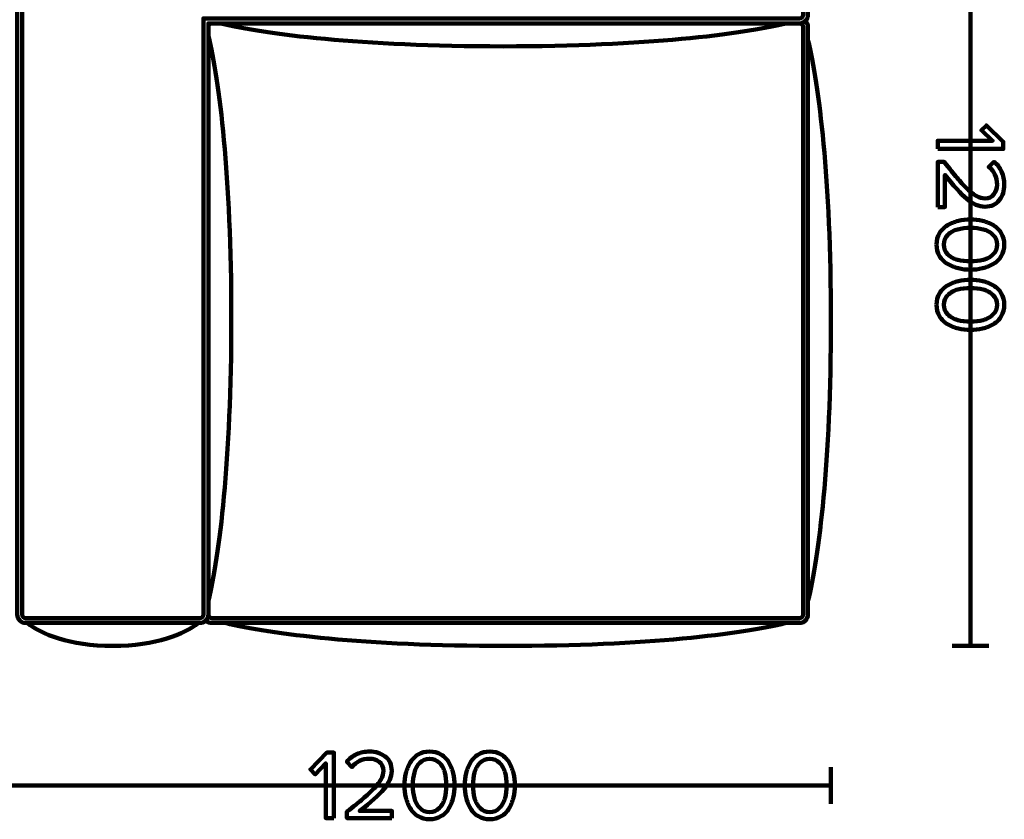
# Model space of a CAD drawing. Units: millimetres. Extents: x -8425 to 8425, y -2350 to 2350.
# Drawn here: x 6995 to 8407, y 476 to 1623 of the extents above; entities that cross this region are included whole.
import ezdxf

# ---------------------------------------------------------------- set-up
doc = ezdxf.new("R2010")
doc.units = ezdxf.units.MM
doc.header["$MEASUREMENT"] = 0
doc.layers.add('layer 1', color=7, linetype='Continuous')

msp = doc.modelspace()

# ---------------------------------------------------------------- linework, layer by layer
at = {"layer": 'layer 1', "color": 252, "lineweight": 211}
for points in [[(8358.3236, 724.2828), (8358.3236, 724.2828), (8358.3236, 1924.2827), (8358.3236, 1924.2827)], [(8332.0006, 724.2828), (8332.0006, 724.2828), (8384.6468, 724.2828), (8384.6468, 724.2828)], [(8158.3236, 497.9598), (8158.3236, 497.9598), (8158.3236, 550.606), (8158.3236, 550.606)], [(8158.3236, 524.2828), (8158.3236, 524.2828), (6958.3235, 524.2828), (6958.3235, 524.2828)]]:
    msp.add_open_spline(points, degree=3, dxfattribs=at)
at = {"layer": 'layer 1', "lineweight": 211}
for points, knots in [([(6991.2679, 769.2828), (6991.2679, 769.2828), (6991.2679, 1879.2826), (6991.2679, 1879.2826), (6991.2679, 1882.6053), (6992.6222, 1885.6209), (6994.8038, 1887.8023), (6996.9853, 1889.984), (7000.0009, 1891.3382), (7003.3235, 1891.3382), (7373.3235, 1891.3382), (7743.3236, 1891.3382), (8113.3236, 1891.3382), (8116.6462, 1891.3382), (8119.6618, 1889.984), (8121.8433, 1887.8023), (8124.025, 1885.6208), (8125.3792, 1882.6052), (8125.3792, 1879.2826), (8125.3792, 1879.2826), (8125.3792, 1629.2826), (8125.3792, 1629.2826), (8125.3792, 1625.96), (8124.025, 1622.9445), (8121.8433, 1620.7628), (8119.6618, 1618.5813), (8116.6462, 1617.227), (8113.3236, 1617.227), (8113.3236, 1617.227), (7265.3791, 1617.227), (7265.3791, 1617.227), (7265.3791, 1617.227), (7265.3791, 769.2828), (7265.3791, 769.2828), (7265.3791, 765.9602), (7264.0248, 762.9446), (7261.8433, 760.7631), (7259.6616, 758.5814), (7256.6461, 757.2272), (7253.3235, 757.2272), (7253.3235, 757.2272), (7003.3235, 757.2272), (7003.3235, 757.2272), (7000.0009, 757.2272), (6996.9853, 758.5814), (6994.8038, 760.7631), (6992.6221, 762.9446), (6991.2679, 765.9602), (6991.2679, 769.2828)], [0, 0, 0, 0, 0.0625, 0.0625, 0.0625, 0.125, 0.125, 0.125, 0.1875, 0.1875, 0.1875, 0.25, 0.25, 0.25, 0.3125, 0.3125, 0.3125, 0.375, 0.375, 0.375, 0.4375, 0.4375, 0.4375, 0.5, 0.5, 0.5, 0.5625, 0.5625, 0.5625, 0.625, 0.625, 0.625, 0.6875, 0.6875, 0.6875, 0.75, 0.75, 0.75, 0.8125, 0.8125, 0.8125, 0.875, 0.875, 0.875, 0.9375, 0.9375, 0.9375, 1, 1, 1, 1]), ([(8113.3236, 757.2272), (8113.3236, 757.2272), (7270.3791, 757.2272), (7270.3791, 757.2272), (7267.0564, 757.2272), (7264.0408, 758.5815), (7261.8594, 760.7631), (7261.8594, 760.7631), (7261.8513, 760.7712), (7261.8513, 760.7712), (7264.028, 762.9521), (7265.3791, 765.9643), (7265.3791, 769.2828), (7265.3791, 769.2828), (7265.3791, 1617.227), (7265.3791, 1617.227), (7265.3791, 1617.227), (8113.3236, 1617.227), (8113.3236, 1617.227), (8116.6421, 1617.227), (8119.6544, 1618.578), (8121.8352, 1620.7548), (8121.8352, 1620.7548), (8121.8433, 1620.7468), (8121.8433, 1620.7468), (8124.025, 1618.5651), (8125.3792, 1615.5496), (8125.3792, 1612.227), (8125.3792, 1612.227), (8125.3792, 769.2828), (8125.3792, 769.2828), (8125.3792, 765.9602), (8124.025, 762.9446), (8121.8433, 760.7631), (8119.6618, 758.5814), (8116.6462, 757.2272), (8113.3236, 757.2272)], [0, 0, 0, 0, 0.083333333, 0.083333333, 0.083333333, 0.166666667, 0.166666667, 0.166666667, 0.25, 0.25, 0.25, 0.333333333, 0.333333333, 0.333333333, 0.416666667, 0.416666667, 0.416666667, 0.5, 0.5, 0.5, 0.583333333, 0.583333333, 0.583333333, 0.666666667, 0.666666667, 0.666666667, 0.75, 0.75, 0.75, 0.833333333, 0.833333333, 0.833333333, 0.916666667, 0.916666667, 0.916666667, 1, 1, 1, 1]), ([(7283.0969, 1617.227), (7347.5121, 1601.5724), (7482.5736, 1584.2826), (7688.3236, 1584.2826), (7894.0736, 1584.2826), (8029.1351, 1601.5724), (8093.5502, 1617.227), (8093.5502, 1617.227), (7283.0969, 1617.227), (7283.0969, 1617.227)], [0, 0, 0, 0, 0.333333333, 0.333333333, 0.333333333, 0.666666667, 0.666666667, 0.666666667, 1, 1, 1, 1]), ([(7265.3791, 1599.5091), (7281.0337, 1535.0941), (7298.3235, 1400.0326), (7298.3235, 1194.2827), (7298.3235, 988.5328), (7281.0337, 853.4713), (7265.3791, 789.0562), (7265.3791, 789.0562), (7265.3791, 1599.5091), (7265.3791, 1599.5091)], [0, 0, 0, 0, 0.333333333, 0.333333333, 0.333333333, 0.666666667, 0.666666667, 0.666666667, 1, 1, 1, 1]), ([(8125.3792, 788.8622), (8141.0338, 852.7728), (8158.3236, 986.7766), (8158.3236, 1190.9152), (8158.3236, 1395.0538), (8141.0338, 1529.0576), (8125.3792, 1592.9682), (8125.3792, 1592.9682), (8125.3792, 788.8622), (8125.3792, 788.8622)], [0, 0, 0, 0, 0.333333333, 0.333333333, 0.333333333, 0.666666667, 0.666666667, 0.666666667, 1, 1, 1, 1]), ([(7005.8132, 757.2272), (7025.2876, 741.5726), (7066.1201, 724.2828), (7128.3235, 724.2828), (7190.527, 724.2828), (7231.3596, 741.5726), (7250.8339, 757.2272), (7250.8339, 757.2272), (7005.8132, 757.2272), (7005.8132, 757.2272)], [0, 0, 0, 0, 0.333333333, 0.333333333, 0.333333333, 0.666666667, 0.666666667, 0.666666667, 1, 1, 1, 1]), ([(8093.7534, 757.2272), (8029.8668, 741.5726), (7895.9133, 724.2828), (7691.8513, 724.2828), (7487.7893, 724.2828), (7353.8358, 741.5726), (7289.9492, 757.2272), (7289.9492, 757.2272), (8093.7534, 757.2272), (8093.7534, 757.2272)], [0, 0, 0, 0, 0.333333333, 0.333333333, 0.333333333, 0.666666667, 0.666666667, 0.666666667, 1, 1, 1, 1])]:
    msp.add_open_spline(points, degree=3, knots=knots, dxfattribs=at)
at = {"layer": 'layer 1', "lineweight": 158}
for points, knots in [([(6998.3235, 1879.2826), (6998.3235, 1879.2826), (6998.3235, 769.2828), (6998.3235, 769.2828), (6998.3235, 766.5329), (7000.5735, 764.2828), (7003.3235, 764.2828), (7003.3235, 764.2828), (7253.3235, 764.2828), (7253.3235, 764.2828), (7256.0735, 764.2828), (7258.3235, 766.5328), (7258.3235, 769.2828), (7258.3235, 769.2828), (7258.3235, 1624.2826), (7258.3235, 1624.2826), (7258.3235, 1624.2826), (8113.3236, 1624.2826), (8113.3236, 1624.2826), (8116.0732, 1624.2826), (8118.3236, 1626.533), (8118.3236, 1629.2826), (8118.3236, 1629.2826), (8118.3236, 1879.2826), (8118.3236, 1879.2826), (8118.3236, 1882.0322), (8116.0735, 1884.2826), (8113.3236, 1884.2826), (7743.3236, 1884.2826), (7373.3235, 1884.2826), (7003.3235, 1884.2826), (7000.5736, 1884.2826), (6998.3235, 1882.0323), (6998.3235, 1879.2826)], [0, 0, 0, 0, 0.090909091, 0.090909091, 0.090909091, 0.181818182, 0.181818182, 0.181818182, 0.272727273, 0.272727273, 0.272727273, 0.363636364, 0.363636364, 0.363636364, 0.454545455, 0.454545455, 0.454545455, 0.545454545, 0.545454545, 0.545454545, 0.636363636, 0.636363636, 0.636363636, 0.727272727, 0.727272727, 0.727272727, 0.818181818, 0.818181818, 0.818181818, 0.909090909, 0.909090909, 0.909090909, 1, 1, 1, 1]), ([(7270.3791, 764.2828), (7270.3791, 764.2828), (8113.3236, 764.2828), (8113.3236, 764.2828), (8116.0735, 764.2828), (8118.3236, 766.5328), (8118.3236, 769.2828), (8118.3236, 769.2828), (8118.3236, 1612.227), (8118.3236, 1612.227), (8118.3236, 1614.977), (8116.0731, 1617.227), (8113.3236, 1617.227), (8113.3236, 1617.227), (7270.3791, 1617.227), (7270.3791, 1617.227), (7267.6297, 1617.227), (7265.3791, 1614.9764), (7265.3791, 1612.227), (7265.3791, 1612.227), (7265.3791, 769.2828), (7265.3791, 769.2828), (7265.3791, 766.5334), (7267.6294, 764.2828), (7270.3791, 764.2828)], [0, 0, 0, 0, 0.125, 0.125, 0.125, 0.25, 0.25, 0.25, 0.375, 0.375, 0.375, 0.5, 0.5, 0.5, 0.625, 0.625, 0.625, 0.75, 0.75, 0.75, 0.875, 0.875, 0.875, 1, 1, 1, 1])]:
    msp.add_open_spline(points, degree=3, knots=knots, dxfattribs=at)
at = {"layer": 'layer 1', "color": 7, "lineweight": 211}
for points, knots in [([(8311.4045, 1437.1003), (8311.4045, 1437.1003), (8311.4045, 1448.8125), (8311.4045, 1448.8125), (8311.4045, 1448.8125), (8390.0029, 1448.8125), (8390.0029, 1448.8125), (8390.0029, 1448.8125), (8374.0574, 1463.9113), (8374.0574, 1463.9113), (8374.0574, 1463.9113), (8381.254, 1470.9668), (8381.254, 1470.9668), (8381.254, 1470.9668), (8405.525, 1447.4014), (8405.525, 1447.4014), (8405.525, 1447.4014), (8405.525, 1437.1003), (8405.525, 1437.1003), (8405.525, 1437.1003), (8311.4045, 1437.1003), (8311.4045, 1437.1003)], [0, 0, 0, 0, 0.142857143, 0.142857143, 0.142857143, 0.285714286, 0.285714286, 0.285714286, 0.428571429, 0.428571429, 0.428571429, 0.571428571, 0.571428571, 0.571428571, 0.714285714, 0.714285714, 0.714285714, 0.857142857, 0.857142857, 0.857142857, 1, 1, 1, 1]), ([(8311.4045, 1353.8453), (8311.4045, 1353.8453), (8311.4045, 1418.4737), (8311.4045, 1418.4737), (8311.4045, 1418.4737), (8320.7178, 1418.4737), (8320.7178, 1418.4737), (8328.4318, 1408.6901), (8334.5701, 1401.0937), (8339.1327, 1395.6845), (8343.6952, 1390.2752), (8348.54, 1385.0542), (8353.667, 1380.0212), (8358.794, 1374.9883), (8363.3566, 1371.437), (8367.3547, 1369.3674), (8371.3528, 1367.2978), (8375.3274, 1366.263), (8379.2785, 1366.263), (8384.9229, 1366.263), (8389.2033, 1368.1915), (8392.1195, 1372.0485), (8395.0358, 1375.9055), (8396.4939, 1380.5151), (8396.4939, 1385.8773), (8396.4939, 1396.6957), (8392.5429, 1405.2094), (8384.6407, 1411.4182), (8384.6407, 1411.4182), (8392.1195, 1418.6149), (8392.1195, 1418.6149), (8396.8232, 1415.0401), (8400.4686, 1410.3599), (8403.0556, 1404.5744), (8405.6426, 1398.7889), (8406.9361, 1392.5565), (8406.9361, 1385.8773), (8406.9361, 1377.3166), (8404.5372, 1369.9083), (8399.7395, 1363.6524), (8394.9417, 1357.3966), (8388.1214, 1354.2686), (8379.2785, 1354.2686), (8370.5297, 1354.2686), (8361.8044, 1358.0315), (8353.1026, 1365.5574), (8344.4008, 1373.0833), (8333.9821, 1384.5603), (8321.8467, 1399.9883), (8321.8467, 1399.9883), (8321.8467, 1353.8453), (8321.8467, 1353.8453), (8321.8467, 1353.8453), (8311.4045, 1353.8453), (8311.4045, 1353.8453)], [0, 0, 0, 0, 0.055555556, 0.055555556, 0.055555556, 0.111111111, 0.111111111, 0.111111111, 0.166666667, 0.166666667, 0.166666667, 0.222222222, 0.222222222, 0.222222222, 0.277777778, 0.277777778, 0.277777778, 0.333333333, 0.333333333, 0.333333333, 0.388888889, 0.388888889, 0.388888889, 0.444444444, 0.444444444, 0.444444444, 0.5, 0.5, 0.5, 0.555555556, 0.555555556, 0.555555556, 0.611111111, 0.611111111, 0.611111111, 0.666666667, 0.666666667, 0.666666667, 0.722222222, 0.722222222, 0.722222222, 0.777777778, 0.777777778, 0.777777778, 0.833333333, 0.833333333, 0.833333333, 0.888888889, 0.888888889, 0.888888889, 0.944444444, 0.944444444, 0.944444444, 1, 1, 1, 1]), ([(8309.7112, 1299.9412), (8309.7112, 1306.15), (8311.1458, 1311.6298), (8314.015, 1316.3805), (8316.8843, 1321.1312), (8320.7178, 1324.8942), (8325.5155, 1327.6693), (8330.3133, 1330.4445), (8335.4873, 1332.5141), (8341.0376, 1333.8782), (8346.588, 1335.2422), (8352.3735, 1335.9243), (8358.3942, 1335.9243), (8364.4149, 1335.9243), (8370.2004, 1335.2422), (8375.7507, 1333.8782), (8381.3011, 1332.5141), (8386.4516, 1330.4445), (8391.2023, 1327.6693), (8395.953, 1324.8942), (8399.763, 1321.1312), (8402.6322, 1316.3805), (8405.5015, 1311.6298), (8406.9361, 1306.15), (8406.9361, 1299.9412), (8406.9361, 1293.8264), (8405.5015, 1288.3701), (8402.6322, 1283.5724), (8399.763, 1278.7747), (8395.953, 1274.9882), (8391.2023, 1272.213), (8386.4516, 1269.4379), (8381.3011, 1267.3682), (8375.7507, 1266.0042), (8370.2004, 1264.6401), (8364.4149, 1263.9581), (8358.3942, 1263.9581), (8352.3735, 1263.9581), (8346.588, 1264.6401), (8341.0376, 1266.0042), (8335.4873, 1267.3682), (8330.3133, 1269.4379), (8325.5155, 1272.213), (8320.7178, 1274.9882), (8316.8843, 1278.7747), (8314.015, 1283.5724), (8311.1458, 1288.3701), (8309.7112, 1293.8264), (8309.7112, 1299.9412)], [0, 0, 0, 0, 0.0625, 0.0625, 0.0625, 0.125, 0.125, 0.125, 0.1875, 0.1875, 0.1875, 0.25, 0.25, 0.25, 0.3125, 0.3125, 0.3125, 0.375, 0.375, 0.375, 0.4375, 0.4375, 0.4375, 0.5, 0.5, 0.5, 0.5625, 0.5625, 0.5625, 0.625, 0.625, 0.625, 0.6875, 0.6875, 0.6875, 0.75, 0.75, 0.75, 0.8125, 0.8125, 0.8125, 0.875, 0.875, 0.875, 0.9375, 0.9375, 0.9375, 1, 1, 1, 1]), ([(8326.0094, 1314.0522), (8322.1054, 1310.2893), (8320.1533, 1305.5856), (8320.1533, 1299.9412), (8320.1533, 1294.2968), (8322.1054, 1289.5931), (8326.0094, 1285.8302), (8329.9135, 1282.0672), (8334.5936, 1279.4802), (8340.0499, 1278.0691), (8345.5061, 1276.658), (8351.6209, 1275.9524), (8358.3942, 1275.9524), (8365.1675, 1275.9524), (8371.2823, 1276.658), (8376.7385, 1278.0691), (8382.1948, 1279.4802), (8386.8514, 1282.0672), (8390.7084, 1285.8302), (8394.5654, 1289.5931), (8396.4939, 1294.2968), (8396.4939, 1299.9412), (8396.4939, 1305.5856), (8394.5654, 1310.2893), (8390.7084, 1314.0522), (8386.8514, 1317.8151), (8382.1948, 1320.4022), (8376.7385, 1321.8133), (8371.2823, 1323.2244), (8365.1675, 1323.9299), (8358.3942, 1323.9299), (8351.6209, 1323.9299), (8345.5061, 1323.2244), (8340.0499, 1321.8133), (8334.5936, 1320.4022), (8329.9135, 1317.8151), (8326.0094, 1314.0522)], [0, 0, 0, 0, 0.083333333, 0.083333333, 0.083333333, 0.166666667, 0.166666667, 0.166666667, 0.25, 0.25, 0.25, 0.333333333, 0.333333333, 0.333333333, 0.416666667, 0.416666667, 0.416666667, 0.5, 0.5, 0.5, 0.583333333, 0.583333333, 0.583333333, 0.666666667, 0.666666667, 0.666666667, 0.75, 0.75, 0.75, 0.833333333, 0.833333333, 0.833333333, 0.916666667, 0.916666667, 0.916666667, 1, 1, 1, 1]), ([(8309.7112, 1213.5818), (8309.7112, 1219.7906), (8311.1458, 1225.2704), (8314.015, 1230.0211), (8316.8843, 1234.7718), (8320.7178, 1238.5348), (8325.5155, 1241.3099), (8330.3133, 1244.0851), (8335.4873, 1246.1547), (8341.0376, 1247.5188), (8346.588, 1248.8828), (8352.3735, 1249.5649), (8358.3942, 1249.5649), (8364.4149, 1249.5649), (8370.2004, 1248.8828), (8375.7507, 1247.5188), (8381.3011, 1246.1547), (8386.4516, 1244.0851), (8391.2023, 1241.3099), (8395.953, 1238.5348), (8399.763, 1234.7718), (8402.6322, 1230.0211), (8405.5015, 1225.2704), (8406.9361, 1219.7906), (8406.9361, 1213.5818), (8406.9361, 1207.467), (8405.5015, 1202.0107), (8402.6322, 1197.213), (8399.763, 1192.4153), (8395.953, 1188.6288), (8391.2023, 1185.8536), (8386.4516, 1183.0785), (8381.3011, 1181.0088), (8375.7507, 1179.6448), (8370.2004, 1178.2807), (8364.4149, 1177.5987), (8358.3942, 1177.5987), (8352.3735, 1177.5987), (8346.588, 1178.2807), (8341.0376, 1179.6448), (8335.4873, 1181.0088), (8330.3133, 1183.0785), (8325.5155, 1185.8536), (8320.7178, 1188.6288), (8316.8843, 1192.4153), (8314.015, 1197.213), (8311.1458, 1202.0107), (8309.7112, 1207.467), (8309.7112, 1213.5818)], [0, 0, 0, 0, 0.0625, 0.0625, 0.0625, 0.125, 0.125, 0.125, 0.1875, 0.1875, 0.1875, 0.25, 0.25, 0.25, 0.3125, 0.3125, 0.3125, 0.375, 0.375, 0.375, 0.4375, 0.4375, 0.4375, 0.5, 0.5, 0.5, 0.5625, 0.5625, 0.5625, 0.625, 0.625, 0.625, 0.6875, 0.6875, 0.6875, 0.75, 0.75, 0.75, 0.8125, 0.8125, 0.8125, 0.875, 0.875, 0.875, 0.9375, 0.9375, 0.9375, 1, 1, 1, 1]), ([(8326.0094, 1227.6928), (8322.1054, 1223.9299), (8320.1533, 1219.2262), (8320.1533, 1213.5818), (8320.1533, 1207.9374), (8322.1054, 1203.2337), (8326.0094, 1199.4708), (8329.9135, 1195.7078), (8334.5936, 1193.1208), (8340.0499, 1191.7097), (8345.5061, 1190.2986), (8351.6209, 1189.593), (8358.3942, 1189.593), (8365.1675, 1189.593), (8371.2823, 1190.2986), (8376.7385, 1191.7097), (8382.1948, 1193.1208), (8386.8514, 1195.7078), (8390.7084, 1199.4708), (8394.5654, 1203.2337), (8396.4939, 1207.9374), (8396.4939, 1213.5818), (8396.4939, 1219.2262), (8394.5654, 1223.9299), (8390.7084, 1227.6928), (8386.8514, 1231.4557), (8382.1948, 1234.0428), (8376.7385, 1235.4539), (8371.2823, 1236.865), (8365.1675, 1237.5705), (8358.3942, 1237.5705), (8351.6209, 1237.5705), (8345.5061, 1236.865), (8340.0499, 1235.4539), (8334.5936, 1234.0428), (8329.9135, 1231.4557), (8326.0094, 1227.6928)], [0, 0, 0, 0, 0.083333333, 0.083333333, 0.083333333, 0.166666667, 0.166666667, 0.166666667, 0.25, 0.25, 0.25, 0.333333333, 0.333333333, 0.333333333, 0.416666667, 0.416666667, 0.416666667, 0.5, 0.5, 0.5, 0.583333333, 0.583333333, 0.583333333, 0.666666667, 0.666666667, 0.666666667, 0.75, 0.75, 0.75, 0.833333333, 0.833333333, 0.833333333, 0.916666667, 0.916666667, 0.916666667, 1, 1, 1, 1]), ([(7445.506, 477.3636), (7445.506, 477.3636), (7433.7938, 477.3636), (7433.7938, 477.3636), (7433.7938, 477.3636), (7433.7938, 555.962), (7433.7938, 555.962), (7433.7938, 555.962), (7418.695, 540.0165), (7418.695, 540.0165), (7418.695, 540.0165), (7411.6395, 547.2131), (7411.6395, 547.2131), (7411.6395, 547.2131), (7435.2049, 571.4841), (7435.2049, 571.4841), (7435.2049, 571.4841), (7445.506, 571.4841), (7445.506, 571.4841), (7445.506, 571.4841), (7445.506, 477.3636), (7445.506, 477.3636)], [0, 0, 0, 0, 0.142857143, 0.142857143, 0.142857143, 0.285714286, 0.285714286, 0.285714286, 0.428571429, 0.428571429, 0.428571429, 0.571428571, 0.571428571, 0.571428571, 0.714285714, 0.714285714, 0.714285714, 0.857142857, 0.857142857, 0.857142857, 1, 1, 1, 1]), ([(7528.761, 477.3636), (7528.761, 477.3636), (7464.1326, 477.3636), (7464.1326, 477.3636), (7464.1326, 477.3636), (7464.1326, 486.6769), (7464.1326, 486.6769), (7473.9162, 494.3909), (7481.5126, 500.5292), (7486.9218, 505.0918), (7492.3311, 509.6543), (7497.5521, 514.4991), (7502.5851, 519.6261), (7507.618, 524.7531), (7511.1693, 529.3157), (7513.2389, 533.3138), (7515.3085, 537.3119), (7516.3433, 541.2865), (7516.3433, 545.2376), (7516.3433, 550.882), (7514.4148, 555.1624), (7510.5578, 558.0786), (7506.7008, 560.9949), (7502.0912, 562.453), (7496.729, 562.453), (7485.9106, 562.453), (7477.3969, 558.502), (7471.1881, 550.5998), (7471.1881, 550.5998), (7463.9914, 558.0786), (7463.9914, 558.0786), (7467.5662, 562.7823), (7472.2464, 566.4277), (7478.0319, 569.0147), (7483.8174, 571.6017), (7490.0498, 572.8952), (7496.729, 572.8952), (7505.2897, 572.8952), (7512.698, 570.4963), (7518.9539, 565.6986), (7525.2097, 560.9008), (7528.3377, 554.0805), (7528.3377, 545.2376), (7528.3377, 536.4888), (7524.5748, 527.7635), (7517.0489, 519.0617), (7509.523, 510.3599), (7498.046, 499.9412), (7482.618, 487.8058), (7482.618, 487.8058), (7528.761, 487.8058), (7528.761, 487.8058), (7528.761, 487.8058), (7528.761, 477.3636), (7528.761, 477.3636)], [0, 0, 0, 0, 0.055555556, 0.055555556, 0.055555556, 0.111111111, 0.111111111, 0.111111111, 0.166666667, 0.166666667, 0.166666667, 0.222222222, 0.222222222, 0.222222222, 0.277777778, 0.277777778, 0.277777778, 0.333333333, 0.333333333, 0.333333333, 0.388888889, 0.388888889, 0.388888889, 0.444444444, 0.444444444, 0.444444444, 0.5, 0.5, 0.5, 0.555555556, 0.555555556, 0.555555556, 0.611111111, 0.611111111, 0.611111111, 0.666666667, 0.666666667, 0.666666667, 0.722222222, 0.722222222, 0.722222222, 0.777777778, 0.777777778, 0.777777778, 0.833333333, 0.833333333, 0.833333333, 0.888888889, 0.888888889, 0.888888889, 0.944444444, 0.944444444, 0.944444444, 1, 1, 1, 1]), ([(7582.6651, 475.6703), (7576.4563, 475.6703), (7570.9765, 477.1049), (7566.2258, 479.9741), (7561.4751, 482.8434), (7557.7121, 486.6769), (7554.937, 491.4746), (7552.1618, 496.2724), (7550.0922, 501.4464), (7548.7281, 506.9967), (7547.3641, 512.5471), (7546.682, 518.3326), (7546.682, 524.3533), (7546.682, 530.374), (7547.3641, 536.1595), (7548.7281, 541.7098), (7550.0922, 547.2602), (7552.1618, 552.4107), (7554.937, 557.1614), (7557.7121, 561.9121), (7561.4751, 565.7221), (7566.2258, 568.5913), (7570.9765, 571.4606), (7576.4563, 572.8952), (7582.6651, 572.8952), (7588.7799, 572.8952), (7594.2362, 571.4606), (7599.0339, 568.5913), (7603.8316, 565.7221), (7607.6181, 561.9121), (7610.3933, 557.1614), (7613.1684, 552.4107), (7615.2381, 547.2602), (7616.6021, 541.7098), (7617.9662, 536.1595), (7618.6482, 530.374), (7618.6482, 524.3533), (7618.6482, 518.3326), (7617.9662, 512.5471), (7616.6021, 506.9967), (7615.2381, 501.4464), (7613.1684, 496.2724), (7610.3933, 491.4746), (7607.6181, 486.6769), (7603.8316, 482.8434), (7599.0339, 479.9741), (7594.2362, 477.1049), (7588.7799, 475.6703), (7582.6651, 475.6703)], [0, 0, 0, 0, 0.0625, 0.0625, 0.0625, 0.125, 0.125, 0.125, 0.1875, 0.1875, 0.1875, 0.25, 0.25, 0.25, 0.3125, 0.3125, 0.3125, 0.375, 0.375, 0.375, 0.4375, 0.4375, 0.4375, 0.5, 0.5, 0.5, 0.5625, 0.5625, 0.5625, 0.625, 0.625, 0.625, 0.6875, 0.6875, 0.6875, 0.75, 0.75, 0.75, 0.8125, 0.8125, 0.8125, 0.875, 0.875, 0.875, 0.9375, 0.9375, 0.9375, 1, 1, 1, 1]), ([(7669.0245, 475.6703), (7662.8157, 475.6703), (7657.3359, 477.1049), (7652.5852, 479.9741), (7647.8345, 482.8434), (7644.0715, 486.6769), (7641.2964, 491.4746), (7638.5212, 496.2724), (7636.4516, 501.4464), (7635.0875, 506.9967), (7633.7235, 512.5471), (7633.0414, 518.3326), (7633.0414, 524.3533), (7633.0414, 530.374), (7633.7235, 536.1595), (7635.0875, 541.7098), (7636.4516, 547.2602), (7638.5212, 552.4107), (7641.2964, 557.1614), (7644.0715, 561.9121), (7647.8345, 565.7221), (7652.5852, 568.5913), (7657.3359, 571.4606), (7662.8157, 572.8952), (7669.0245, 572.8952), (7675.1393, 572.8952), (7680.5956, 571.4606), (7685.3933, 568.5913), (7690.191, 565.7221), (7693.9775, 561.9121), (7696.7527, 557.1614), (7699.5278, 552.4107), (7701.5975, 547.2602), (7702.9615, 541.7098), (7704.3256, 536.1595), (7705.0076, 530.374), (7705.0076, 524.3533), (7705.0076, 518.3326), (7704.3256, 512.5471), (7702.9615, 506.9967), (7701.5975, 501.4464), (7699.5278, 496.2724), (7696.7527, 491.4746), (7693.9775, 486.6769), (7690.191, 482.8434), (7685.3933, 479.9741), (7680.5956, 477.1049), (7675.1393, 475.6703), (7669.0245, 475.6703)], [0, 0, 0, 0, 0.0625, 0.0625, 0.0625, 0.125, 0.125, 0.125, 0.1875, 0.1875, 0.1875, 0.25, 0.25, 0.25, 0.3125, 0.3125, 0.3125, 0.375, 0.375, 0.375, 0.4375, 0.4375, 0.4375, 0.5, 0.5, 0.5, 0.5625, 0.5625, 0.5625, 0.625, 0.625, 0.625, 0.6875, 0.6875, 0.6875, 0.75, 0.75, 0.75, 0.8125, 0.8125, 0.8125, 0.875, 0.875, 0.875, 0.9375, 0.9375, 0.9375, 1, 1, 1, 1]), ([(7568.5541, 491.9685), (7572.317, 488.0645), (7577.0207, 486.1124), (7582.6651, 486.1124), (7588.3095, 486.1124), (7593.0132, 488.0645), (7596.7761, 491.9685), (7600.5391, 495.8726), (7603.1261, 500.5527), (7604.5372, 506.009), (7605.9483, 511.4652), (7606.6539, 517.58), (7606.6539, 524.3533), (7606.6539, 531.1266), (7605.9483, 537.2414), (7604.5372, 542.6976), (7603.1261, 548.1539), (7600.5391, 552.8105), (7596.7761, 556.6675), (7593.0132, 560.5245), (7588.3095, 562.453), (7582.6651, 562.453), (7577.0207, 562.453), (7572.317, 560.5245), (7568.5541, 556.6675), (7564.7912, 552.8105), (7562.2041, 548.1539), (7560.793, 542.6976), (7559.3819, 537.2414), (7558.6764, 531.1266), (7558.6764, 524.3533), (7558.6764, 517.58), (7559.3819, 511.4652), (7560.793, 506.009), (7562.2041, 500.5527), (7564.7912, 495.8726), (7568.5541, 491.9685)], [0, 0, 0, 0, 0.083333333, 0.083333333, 0.083333333, 0.166666667, 0.166666667, 0.166666667, 0.25, 0.25, 0.25, 0.333333333, 0.333333333, 0.333333333, 0.416666667, 0.416666667, 0.416666667, 0.5, 0.5, 0.5, 0.583333333, 0.583333333, 0.583333333, 0.666666667, 0.666666667, 0.666666667, 0.75, 0.75, 0.75, 0.833333333, 0.833333333, 0.833333333, 0.916666667, 0.916666667, 0.916666667, 1, 1, 1, 1]), ([(7654.9135, 491.9685), (7658.6764, 488.0645), (7663.3801, 486.1124), (7669.0245, 486.1124), (7674.6689, 486.1124), (7679.3726, 488.0645), (7683.1355, 491.9685), (7686.8985, 495.8726), (7689.4855, 500.5527), (7690.8966, 506.009), (7692.3077, 511.4652), (7693.0133, 517.58), (7693.0133, 524.3533), (7693.0133, 531.1266), (7692.3077, 537.2414), (7690.8966, 542.6976), (7689.4855, 548.1539), (7686.8985, 552.8105), (7683.1355, 556.6675), (7679.3726, 560.5245), (7674.6689, 562.453), (7669.0245, 562.453), (7663.3801, 562.453), (7658.6764, 560.5245), (7654.9135, 556.6675), (7651.1506, 552.8105), (7648.5635, 548.1539), (7647.1524, 542.6976), (7645.7413, 537.2414), (7645.0358, 531.1266), (7645.0358, 524.3533), (7645.0358, 517.58), (7645.7413, 511.4652), (7647.1524, 506.009), (7648.5635, 500.5527), (7651.1506, 495.8726), (7654.9135, 491.9685)], [0, 0, 0, 0, 0.083333333, 0.083333333, 0.083333333, 0.166666667, 0.166666667, 0.166666667, 0.25, 0.25, 0.25, 0.333333333, 0.333333333, 0.333333333, 0.416666667, 0.416666667, 0.416666667, 0.5, 0.5, 0.5, 0.583333333, 0.583333333, 0.583333333, 0.666666667, 0.666666667, 0.666666667, 0.75, 0.75, 0.75, 0.833333333, 0.833333333, 0.833333333, 0.916666667, 0.916666667, 0.916666667, 1, 1, 1, 1])]:
    msp.add_open_spline(points, degree=3, knots=knots, dxfattribs=at)
at = {"layer": 'layer 1'}
for points, knots in [([(8311.4045, 1437.1003), (8311.4045, 1437.1003), (8311.4045, 1448.8125), (8311.4045, 1448.8125), (8311.4045, 1448.8125), (8390.0029, 1448.8125), (8390.0029, 1448.8125), (8390.0029, 1448.8125), (8374.0574, 1463.9113), (8374.0574, 1463.9113), (8374.0574, 1463.9113), (8381.254, 1470.9668), (8381.254, 1470.9668), (8381.254, 1470.9668), (8405.525, 1447.4014), (8405.525, 1447.4014), (8405.525, 1447.4014), (8405.525, 1437.1003), (8405.525, 1437.1003), (8405.525, 1437.1003), (8311.4045, 1437.1003), (8311.4045, 1437.1003)], [0, 0, 0, 0, 0.142857143, 0.142857143, 0.142857143, 0.285714286, 0.285714286, 0.285714286, 0.428571429, 0.428571429, 0.428571429, 0.571428571, 0.571428571, 0.571428571, 0.714285714, 0.714285714, 0.714285714, 0.857142857, 0.857142857, 0.857142857, 1, 1, 1, 1]), ([(8311.4045, 1353.8453), (8311.4045, 1353.8453), (8311.4045, 1418.4737), (8311.4045, 1418.4737), (8311.4045, 1418.4737), (8320.7178, 1418.4737), (8320.7178, 1418.4737), (8328.4318, 1408.6901), (8334.5701, 1401.0937), (8339.1327, 1395.6845), (8343.6952, 1390.2752), (8348.54, 1385.0542), (8353.667, 1380.0212), (8358.794, 1374.9883), (8363.3566, 1371.437), (8367.3547, 1369.3674), (8371.3528, 1367.2978), (8375.3274, 1366.263), (8379.2785, 1366.263), (8384.9229, 1366.263), (8389.2033, 1368.1915), (8392.1195, 1372.0485), (8395.0358, 1375.9055), (8396.4939, 1380.5151), (8396.4939, 1385.8773), (8396.4939, 1396.6957), (8392.5429, 1405.2094), (8384.6407, 1411.4182), (8384.6407, 1411.4182), (8392.1195, 1418.6149), (8392.1195, 1418.6149), (8396.8232, 1415.0401), (8400.4686, 1410.3599), (8403.0556, 1404.5744), (8405.6426, 1398.7889), (8406.9361, 1392.5565), (8406.9361, 1385.8773), (8406.9361, 1377.3166), (8404.5372, 1369.9083), (8399.7395, 1363.6524), (8394.9417, 1357.3966), (8388.1214, 1354.2686), (8379.2785, 1354.2686), (8370.5297, 1354.2686), (8361.8044, 1358.0315), (8353.1026, 1365.5574), (8344.4008, 1373.0833), (8333.9821, 1384.5603), (8321.8467, 1399.9883), (8321.8467, 1399.9883), (8321.8467, 1353.8453), (8321.8467, 1353.8453), (8321.8467, 1353.8453), (8311.4045, 1353.8453), (8311.4045, 1353.8453)], [0, 0, 0, 0, 0.055555556, 0.055555556, 0.055555556, 0.111111111, 0.111111111, 0.111111111, 0.166666667, 0.166666667, 0.166666667, 0.222222222, 0.222222222, 0.222222222, 0.277777778, 0.277777778, 0.277777778, 0.333333333, 0.333333333, 0.333333333, 0.388888889, 0.388888889, 0.388888889, 0.444444444, 0.444444444, 0.444444444, 0.5, 0.5, 0.5, 0.555555556, 0.555555556, 0.555555556, 0.611111111, 0.611111111, 0.611111111, 0.666666667, 0.666666667, 0.666666667, 0.722222222, 0.722222222, 0.722222222, 0.777777778, 0.777777778, 0.777777778, 0.833333333, 0.833333333, 0.833333333, 0.888888889, 0.888888889, 0.888888889, 0.944444444, 0.944444444, 0.944444444, 1, 1, 1, 1]), ([(8309.7112, 1299.9412), (8309.7112, 1306.15), (8311.1458, 1311.6298), (8314.015, 1316.3805), (8316.8843, 1321.1312), (8320.7178, 1324.8942), (8325.5155, 1327.6693), (8330.3133, 1330.4445), (8335.4873, 1332.5141), (8341.0376, 1333.8782), (8346.588, 1335.2422), (8352.3735, 1335.9243), (8358.3942, 1335.9243), (8364.4149, 1335.9243), (8370.2004, 1335.2422), (8375.7507, 1333.8782), (8381.3011, 1332.5141), (8386.4516, 1330.4445), (8391.2023, 1327.6693), (8395.953, 1324.8942), (8399.763, 1321.1312), (8402.6322, 1316.3805), (8405.5015, 1311.6298), (8406.9361, 1306.15), (8406.9361, 1299.9412), (8406.9361, 1293.8264), (8405.5015, 1288.3701), (8402.6322, 1283.5724), (8399.763, 1278.7747), (8395.953, 1274.9882), (8391.2023, 1272.213), (8386.4516, 1269.4379), (8381.3011, 1267.3682), (8375.7507, 1266.0042), (8370.2004, 1264.6401), (8364.4149, 1263.9581), (8358.3942, 1263.9581), (8352.3735, 1263.9581), (8346.588, 1264.6401), (8341.0376, 1266.0042), (8335.4873, 1267.3682), (8330.3133, 1269.4379), (8325.5155, 1272.213), (8320.7178, 1274.9882), (8316.8843, 1278.7747), (8314.015, 1283.5724), (8311.1458, 1288.3701), (8309.7112, 1293.8264), (8309.7112, 1299.9412)], [0, 0, 0, 0, 0.0625, 0.0625, 0.0625, 0.125, 0.125, 0.125, 0.1875, 0.1875, 0.1875, 0.25, 0.25, 0.25, 0.3125, 0.3125, 0.3125, 0.375, 0.375, 0.375, 0.4375, 0.4375, 0.4375, 0.5, 0.5, 0.5, 0.5625, 0.5625, 0.5625, 0.625, 0.625, 0.625, 0.6875, 0.6875, 0.6875, 0.75, 0.75, 0.75, 0.8125, 0.8125, 0.8125, 0.875, 0.875, 0.875, 0.9375, 0.9375, 0.9375, 1, 1, 1, 1]), ([(8326.0094, 1314.0522), (8322.1054, 1310.2893), (8320.1533, 1305.5856), (8320.1533, 1299.9412), (8320.1533, 1294.2968), (8322.1054, 1289.5931), (8326.0094, 1285.8302), (8329.9135, 1282.0672), (8334.5936, 1279.4802), (8340.0499, 1278.0691), (8345.5061, 1276.658), (8351.6209, 1275.9524), (8358.3942, 1275.9524), (8365.1675, 1275.9524), (8371.2823, 1276.658), (8376.7385, 1278.0691), (8382.1948, 1279.4802), (8386.8514, 1282.0672), (8390.7084, 1285.8302), (8394.5654, 1289.5931), (8396.4939, 1294.2968), (8396.4939, 1299.9412), (8396.4939, 1305.5856), (8394.5654, 1310.2893), (8390.7084, 1314.0522), (8386.8514, 1317.8151), (8382.1948, 1320.4022), (8376.7385, 1321.8133), (8371.2823, 1323.2244), (8365.1675, 1323.9299), (8358.3942, 1323.9299), (8351.6209, 1323.9299), (8345.5061, 1323.2244), (8340.0499, 1321.8133), (8334.5936, 1320.4022), (8329.9135, 1317.8151), (8326.0094, 1314.0522)], [0, 0, 0, 0, 0.083333333, 0.083333333, 0.083333333, 0.166666667, 0.166666667, 0.166666667, 0.25, 0.25, 0.25, 0.333333333, 0.333333333, 0.333333333, 0.416666667, 0.416666667, 0.416666667, 0.5, 0.5, 0.5, 0.583333333, 0.583333333, 0.583333333, 0.666666667, 0.666666667, 0.666666667, 0.75, 0.75, 0.75, 0.833333333, 0.833333333, 0.833333333, 0.916666667, 0.916666667, 0.916666667, 1, 1, 1, 1]), ([(8309.7112, 1213.5818), (8309.7112, 1219.7906), (8311.1458, 1225.2704), (8314.015, 1230.0211), (8316.8843, 1234.7718), (8320.7178, 1238.5348), (8325.5155, 1241.3099), (8330.3133, 1244.0851), (8335.4873, 1246.1547), (8341.0376, 1247.5188), (8346.588, 1248.8828), (8352.3735, 1249.5649), (8358.3942, 1249.5649), (8364.4149, 1249.5649), (8370.2004, 1248.8828), (8375.7507, 1247.5188), (8381.3011, 1246.1547), (8386.4516, 1244.0851), (8391.2023, 1241.3099), (8395.953, 1238.5348), (8399.763, 1234.7718), (8402.6322, 1230.0211), (8405.5015, 1225.2704), (8406.9361, 1219.7906), (8406.9361, 1213.5818), (8406.9361, 1207.467), (8405.5015, 1202.0107), (8402.6322, 1197.213), (8399.763, 1192.4153), (8395.953, 1188.6288), (8391.2023, 1185.8536), (8386.4516, 1183.0785), (8381.3011, 1181.0088), (8375.7507, 1179.6448), (8370.2004, 1178.2807), (8364.4149, 1177.5987), (8358.3942, 1177.5987), (8352.3735, 1177.5987), (8346.588, 1178.2807), (8341.0376, 1179.6448), (8335.4873, 1181.0088), (8330.3133, 1183.0785), (8325.5155, 1185.8536), (8320.7178, 1188.6288), (8316.8843, 1192.4153), (8314.015, 1197.213), (8311.1458, 1202.0107), (8309.7112, 1207.467), (8309.7112, 1213.5818)], [0, 0, 0, 0, 0.0625, 0.0625, 0.0625, 0.125, 0.125, 0.125, 0.1875, 0.1875, 0.1875, 0.25, 0.25, 0.25, 0.3125, 0.3125, 0.3125, 0.375, 0.375, 0.375, 0.4375, 0.4375, 0.4375, 0.5, 0.5, 0.5, 0.5625, 0.5625, 0.5625, 0.625, 0.625, 0.625, 0.6875, 0.6875, 0.6875, 0.75, 0.75, 0.75, 0.8125, 0.8125, 0.8125, 0.875, 0.875, 0.875, 0.9375, 0.9375, 0.9375, 1, 1, 1, 1]), ([(8326.0094, 1227.6928), (8322.1054, 1223.9299), (8320.1533, 1219.2262), (8320.1533, 1213.5818), (8320.1533, 1207.9374), (8322.1054, 1203.2337), (8326.0094, 1199.4708), (8329.9135, 1195.7078), (8334.5936, 1193.1208), (8340.0499, 1191.7097), (8345.5061, 1190.2986), (8351.6209, 1189.593), (8358.3942, 1189.593), (8365.1675, 1189.593), (8371.2823, 1190.2986), (8376.7385, 1191.7097), (8382.1948, 1193.1208), (8386.8514, 1195.7078), (8390.7084, 1199.4708), (8394.5654, 1203.2337), (8396.4939, 1207.9374), (8396.4939, 1213.5818), (8396.4939, 1219.2262), (8394.5654, 1223.9299), (8390.7084, 1227.6928), (8386.8514, 1231.4557), (8382.1948, 1234.0428), (8376.7385, 1235.4539), (8371.2823, 1236.865), (8365.1675, 1237.5705), (8358.3942, 1237.5705), (8351.6209, 1237.5705), (8345.5061, 1236.865), (8340.0499, 1235.4539), (8334.5936, 1234.0428), (8329.9135, 1231.4557), (8326.0094, 1227.6928)], [0, 0, 0, 0, 0.083333333, 0.083333333, 0.083333333, 0.166666667, 0.166666667, 0.166666667, 0.25, 0.25, 0.25, 0.333333333, 0.333333333, 0.333333333, 0.416666667, 0.416666667, 0.416666667, 0.5, 0.5, 0.5, 0.583333333, 0.583333333, 0.583333333, 0.666666667, 0.666666667, 0.666666667, 0.75, 0.75, 0.75, 0.833333333, 0.833333333, 0.833333333, 0.916666667, 0.916666667, 0.916666667, 1, 1, 1, 1]), ([(7445.506, 477.3636), (7445.506, 477.3636), (7433.7938, 477.3636), (7433.7938, 477.3636), (7433.7938, 477.3636), (7433.7938, 555.962), (7433.7938, 555.962), (7433.7938, 555.962), (7418.695, 540.0165), (7418.695, 540.0165), (7418.695, 540.0165), (7411.6395, 547.2131), (7411.6395, 547.2131), (7411.6395, 547.2131), (7435.2049, 571.4841), (7435.2049, 571.4841), (7435.2049, 571.4841), (7445.506, 571.4841), (7445.506, 571.4841), (7445.506, 571.4841), (7445.506, 477.3636), (7445.506, 477.3636)], [0, 0, 0, 0, 0.142857143, 0.142857143, 0.142857143, 0.285714286, 0.285714286, 0.285714286, 0.428571429, 0.428571429, 0.428571429, 0.571428571, 0.571428571, 0.571428571, 0.714285714, 0.714285714, 0.714285714, 0.857142857, 0.857142857, 0.857142857, 1, 1, 1, 1]), ([(7528.761, 477.3636), (7528.761, 477.3636), (7464.1326, 477.3636), (7464.1326, 477.3636), (7464.1326, 477.3636), (7464.1326, 486.6769), (7464.1326, 486.6769), (7473.9162, 494.3909), (7481.5126, 500.5292), (7486.9218, 505.0918), (7492.3311, 509.6543), (7497.5521, 514.4991), (7502.5851, 519.6261), (7507.618, 524.7531), (7511.1693, 529.3157), (7513.2389, 533.3138), (7515.3085, 537.3119), (7516.3433, 541.2865), (7516.3433, 545.2376), (7516.3433, 550.882), (7514.4148, 555.1624), (7510.5578, 558.0786), (7506.7008, 560.9949), (7502.0912, 562.453), (7496.729, 562.453), (7485.9106, 562.453), (7477.3969, 558.502), (7471.1881, 550.5998), (7471.1881, 550.5998), (7463.9914, 558.0786), (7463.9914, 558.0786), (7467.5662, 562.7823), (7472.2464, 566.4277), (7478.0319, 569.0147), (7483.8174, 571.6017), (7490.0498, 572.8952), (7496.729, 572.8952), (7505.2897, 572.8952), (7512.698, 570.4963), (7518.9539, 565.6986), (7525.2097, 560.9008), (7528.3377, 554.0805), (7528.3377, 545.2376), (7528.3377, 536.4888), (7524.5748, 527.7635), (7517.0489, 519.0617), (7509.523, 510.3599), (7498.046, 499.9412), (7482.618, 487.8058), (7482.618, 487.8058), (7528.761, 487.8058), (7528.761, 487.8058), (7528.761, 487.8058), (7528.761, 477.3636), (7528.761, 477.3636)], [0, 0, 0, 0, 0.055555556, 0.055555556, 0.055555556, 0.111111111, 0.111111111, 0.111111111, 0.166666667, 0.166666667, 0.166666667, 0.222222222, 0.222222222, 0.222222222, 0.277777778, 0.277777778, 0.277777778, 0.333333333, 0.333333333, 0.333333333, 0.388888889, 0.388888889, 0.388888889, 0.444444444, 0.444444444, 0.444444444, 0.5, 0.5, 0.5, 0.555555556, 0.555555556, 0.555555556, 0.611111111, 0.611111111, 0.611111111, 0.666666667, 0.666666667, 0.666666667, 0.722222222, 0.722222222, 0.722222222, 0.777777778, 0.777777778, 0.777777778, 0.833333333, 0.833333333, 0.833333333, 0.888888889, 0.888888889, 0.888888889, 0.944444444, 0.944444444, 0.944444444, 1, 1, 1, 1]), ([(7582.6651, 475.6703), (7576.4563, 475.6703), (7570.9765, 477.1049), (7566.2258, 479.9741), (7561.4751, 482.8434), (7557.7121, 486.6769), (7554.937, 491.4746), (7552.1618, 496.2724), (7550.0922, 501.4464), (7548.7281, 506.9967), (7547.3641, 512.5471), (7546.682, 518.3326), (7546.682, 524.3533), (7546.682, 530.374), (7547.3641, 536.1595), (7548.7281, 541.7098), (7550.0922, 547.2602), (7552.1618, 552.4107), (7554.937, 557.1614), (7557.7121, 561.9121), (7561.4751, 565.7221), (7566.2258, 568.5913), (7570.9765, 571.4606), (7576.4563, 572.8952), (7582.6651, 572.8952), (7588.7799, 572.8952), (7594.2362, 571.4606), (7599.0339, 568.5913), (7603.8316, 565.7221), (7607.6181, 561.9121), (7610.3933, 557.1614), (7613.1684, 552.4107), (7615.2381, 547.2602), (7616.6021, 541.7098), (7617.9662, 536.1595), (7618.6482, 530.374), (7618.6482, 524.3533), (7618.6482, 518.3326), (7617.9662, 512.5471), (7616.6021, 506.9967), (7615.2381, 501.4464), (7613.1684, 496.2724), (7610.3933, 491.4746), (7607.6181, 486.6769), (7603.8316, 482.8434), (7599.0339, 479.9741), (7594.2362, 477.1049), (7588.7799, 475.6703), (7582.6651, 475.6703)], [0, 0, 0, 0, 0.0625, 0.0625, 0.0625, 0.125, 0.125, 0.125, 0.1875, 0.1875, 0.1875, 0.25, 0.25, 0.25, 0.3125, 0.3125, 0.3125, 0.375, 0.375, 0.375, 0.4375, 0.4375, 0.4375, 0.5, 0.5, 0.5, 0.5625, 0.5625, 0.5625, 0.625, 0.625, 0.625, 0.6875, 0.6875, 0.6875, 0.75, 0.75, 0.75, 0.8125, 0.8125, 0.8125, 0.875, 0.875, 0.875, 0.9375, 0.9375, 0.9375, 1, 1, 1, 1]), ([(7669.0245, 475.6703), (7662.8157, 475.6703), (7657.3359, 477.1049), (7652.5852, 479.9741), (7647.8345, 482.8434), (7644.0715, 486.6769), (7641.2964, 491.4746), (7638.5212, 496.2724), (7636.4516, 501.4464), (7635.0875, 506.9967), (7633.7235, 512.5471), (7633.0414, 518.3326), (7633.0414, 524.3533), (7633.0414, 530.374), (7633.7235, 536.1595), (7635.0875, 541.7098), (7636.4516, 547.2602), (7638.5212, 552.4107), (7641.2964, 557.1614), (7644.0715, 561.9121), (7647.8345, 565.7221), (7652.5852, 568.5913), (7657.3359, 571.4606), (7662.8157, 572.8952), (7669.0245, 572.8952), (7675.1393, 572.8952), (7680.5956, 571.4606), (7685.3933, 568.5913), (7690.191, 565.7221), (7693.9775, 561.9121), (7696.7527, 557.1614), (7699.5278, 552.4107), (7701.5975, 547.2602), (7702.9615, 541.7098), (7704.3256, 536.1595), (7705.0076, 530.374), (7705.0076, 524.3533), (7705.0076, 518.3326), (7704.3256, 512.5471), (7702.9615, 506.9967), (7701.5975, 501.4464), (7699.5278, 496.2724), (7696.7527, 491.4746), (7693.9775, 486.6769), (7690.191, 482.8434), (7685.3933, 479.9741), (7680.5956, 477.1049), (7675.1393, 475.6703), (7669.0245, 475.6703)], [0, 0, 0, 0, 0.0625, 0.0625, 0.0625, 0.125, 0.125, 0.125, 0.1875, 0.1875, 0.1875, 0.25, 0.25, 0.25, 0.3125, 0.3125, 0.3125, 0.375, 0.375, 0.375, 0.4375, 0.4375, 0.4375, 0.5, 0.5, 0.5, 0.5625, 0.5625, 0.5625, 0.625, 0.625, 0.625, 0.6875, 0.6875, 0.6875, 0.75, 0.75, 0.75, 0.8125, 0.8125, 0.8125, 0.875, 0.875, 0.875, 0.9375, 0.9375, 0.9375, 1, 1, 1, 1]), ([(7568.5541, 491.9685), (7572.317, 488.0645), (7577.0207, 486.1124), (7582.6651, 486.1124), (7588.3095, 486.1124), (7593.0132, 488.0645), (7596.7761, 491.9685), (7600.5391, 495.8726), (7603.1261, 500.5527), (7604.5372, 506.009), (7605.9483, 511.4652), (7606.6539, 517.58), (7606.6539, 524.3533), (7606.6539, 531.1266), (7605.9483, 537.2414), (7604.5372, 542.6976), (7603.1261, 548.1539), (7600.5391, 552.8105), (7596.7761, 556.6675), (7593.0132, 560.5245), (7588.3095, 562.453), (7582.6651, 562.453), (7577.0207, 562.453), (7572.317, 560.5245), (7568.5541, 556.6675), (7564.7912, 552.8105), (7562.2041, 548.1539), (7560.793, 542.6976), (7559.3819, 537.2414), (7558.6764, 531.1266), (7558.6764, 524.3533), (7558.6764, 517.58), (7559.3819, 511.4652), (7560.793, 506.009), (7562.2041, 500.5527), (7564.7912, 495.8726), (7568.5541, 491.9685)], [0, 0, 0, 0, 0.083333333, 0.083333333, 0.083333333, 0.166666667, 0.166666667, 0.166666667, 0.25, 0.25, 0.25, 0.333333333, 0.333333333, 0.333333333, 0.416666667, 0.416666667, 0.416666667, 0.5, 0.5, 0.5, 0.583333333, 0.583333333, 0.583333333, 0.666666667, 0.666666667, 0.666666667, 0.75, 0.75, 0.75, 0.833333333, 0.833333333, 0.833333333, 0.916666667, 0.916666667, 0.916666667, 1, 1, 1, 1]), ([(7654.9135, 491.9685), (7658.6764, 488.0645), (7663.3801, 486.1124), (7669.0245, 486.1124), (7674.6689, 486.1124), (7679.3726, 488.0645), (7683.1355, 491.9685), (7686.8985, 495.8726), (7689.4855, 500.5527), (7690.8966, 506.009), (7692.3077, 511.4652), (7693.0133, 517.58), (7693.0133, 524.3533), (7693.0133, 531.1266), (7692.3077, 537.2414), (7690.8966, 542.6976), (7689.4855, 548.1539), (7686.8985, 552.8105), (7683.1355, 556.6675), (7679.3726, 560.5245), (7674.6689, 562.453), (7669.0245, 562.453), (7663.3801, 562.453), (7658.6764, 560.5245), (7654.9135, 556.6675), (7651.1506, 552.8105), (7648.5635, 548.1539), (7647.1524, 542.6976), (7645.7413, 537.2414), (7645.0358, 531.1266), (7645.0358, 524.3533), (7645.0358, 517.58), (7645.7413, 511.4652), (7647.1524, 506.009), (7648.5635, 500.5527), (7651.1506, 495.8726), (7654.9135, 491.9685)], [0, 0, 0, 0, 0.083333333, 0.083333333, 0.083333333, 0.166666667, 0.166666667, 0.166666667, 0.25, 0.25, 0.25, 0.333333333, 0.333333333, 0.333333333, 0.416666667, 0.416666667, 0.416666667, 0.5, 0.5, 0.5, 0.583333333, 0.583333333, 0.583333333, 0.666666667, 0.666666667, 0.666666667, 0.75, 0.75, 0.75, 0.833333333, 0.833333333, 0.833333333, 0.916666667, 0.916666667, 0.916666667, 1, 1, 1, 1])]:
    msp.add_open_spline(points, degree=3, knots=knots, dxfattribs=at)

doc.saveas('drawing.dxf')
